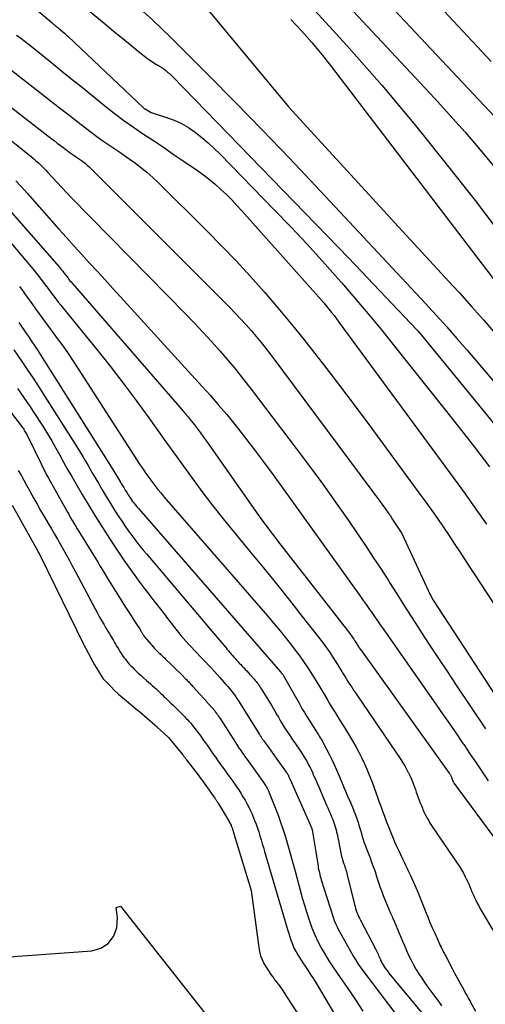
# Model space of a CAD drawing. Units: inches. Extents: x 2612402 to 2615135, y 1507318 to 1510006.
# Drawn here: x 2614710 to 2614757, y 1508875 to 1508975 of the extents above; entities that cross this region are included whole.
import ezdxf

# ---------------------------------------------------------------- set-up
doc = ezdxf.new("R2010")
doc.units = ezdxf.units.IN
doc.header["$MEASUREMENT"] = 0
doc.layers.add('Tile_2643_34_SE_contour_2ft', color=143, linetype='Continuous')

msp = doc.modelspace()

# ---------------------------------------------------------------- linework, layer by layer
at = {"layer": 'Tile_2643_34_SE_contour_2ft'}
for points in [[(2614732.965, 1508996.471, 7678), (2614757.231, 1508970.469, 7678)], [(2614729.52, 1508994.79, 7680), (2614760.172, 1508962.149, 7680)], [(2614730.234, 1508989.588, 7682), (2614751.504, 1508966.771, 7682), (2614753.062, 1508965.065, 7682), (2614754.596, 1508963.338, 7682), (2614756.094, 1508961.579, 7682), (2614757.568, 1508959.799, 7682)], [(2614709.265, 1508986.568, 7690), (2614709.962, 1508985.998, 7690), (2614710.621, 1508985.454, 7690), (2614711.278, 1508984.905, 7690), (2614711.93, 1508984.352, 7690), (2614712.579, 1508983.795, 7690), (2614721.155, 1508976.375, 7690), (2614722.114, 1508975.527, 7690), (2614723.06, 1508974.666, 7690), (2614723.988, 1508973.785, 7690), (2614724.904, 1508972.89, 7690), (2614728.634, 1508969.165, 7690), (2614731.391, 1508966.383, 7690), (2614734.128, 1508963.583, 7690), (2614736.837, 1508960.754, 7690), (2614739.526, 1508957.907, 7690), (2614750.6, 1508946.061, 7690), (2614751.668, 1508944.902, 7690), (2614752.724, 1508943.732, 7690), (2614753.763, 1508942.547, 7690), (2614754.791, 1508941.351, 7690), (2614762.344, 1508932.427, 7690), (2614763.969, 1508930.453, 7690)], [(2614707.591, 1508978.926, 7694), (2614712.933, 1508974.364, 7694), (2614713.01, 1508974.299, 7694), (2614713.088, 1508974.236, 7694), (2614713.166, 1508974.174, 7694), (2614713.246, 1508974.113, 7694), (2614713.325, 1508974.052, 7694), (2614713.404, 1508973.99, 7694), (2614713.482, 1508973.927, 7694), (2614713.56, 1508973.864, 7694), (2614713.793, 1508973.67, 7694), (2614713.985, 1508973.508, 7694), (2614714.175, 1508973.343, 7694), (2614714.362, 1508973.174, 7694), (2614714.547, 1508973.003, 7694), (2614722.137, 1508965.819, 7694), (2614722.178, 1508965.783, 7694), (2614722.22, 1508965.748, 7694), (2614722.264, 1508965.717, 7694), (2614722.31, 1508965.687, 7694), (2614722.91, 1508965.32, 7694), (2614724.48, 1508964.83, 7694), (2614725.245, 1508964.546, 7694), (2614725.984, 1508964.212, 7694), (2614726.684, 1508963.802, 7694), (2614727.358, 1508963.342, 7694), (2614727.38, 1508963.325, 7694), (2614728.033, 1508962.804, 7694), (2614728.67, 1508962.265, 7694), (2614729.282, 1508961.699, 7694), (2614729.878, 1508961.114, 7694), (2614735.373, 1508955.481, 7694), (2614737.002, 1508953.784, 7694), (2614738.612, 1508952.071, 7694), (2614740.195, 1508950.332, 7694), (2614741.759, 1508948.577, 7694), (2614742.12, 1508948.165, 7694), (2614743.478, 1508946.593, 7694), (2614744.822, 1508945.008, 7694), (2614746.143, 1508943.405, 7694), (2614747.448, 1508941.789, 7694), (2614752.453, 1508935.503, 7694), (2614754, 1508933.544, 7694), (2614755.536, 1508931.576, 7694), (2614757.055, 1508929.595, 7694)], [(2614712.486, 1508979.084, 7692), (2614718.376, 1508974.173, 7692), (2614719.13, 1508973.549, 7692), (2614719.886, 1508972.927, 7692), (2614720.646, 1508972.311, 7692), (2614721.408, 1508971.698, 7692), (2614722.463, 1508970.854, 7692), (2614722.704, 1508970.671, 7692), (2614722.951, 1508970.496, 7692), (2614723.206, 1508970.334, 7692), (2614723.466, 1508970.18, 7692), (2614723.558, 1508970.129, 7692), (2614723.774, 1508970.002, 7692), (2614723.985, 1508969.868, 7692), (2614724.189, 1508969.725, 7692), (2614724.389, 1508969.575, 7692), (2614724.583, 1508969.417, 7692), (2614724.772, 1508969.254, 7692), (2614724.954, 1508969.083, 7692), (2614725.131, 1508968.907, 7692), (2614742.85, 1508950.63, 7692), (2614749.719, 1508943.412, 7692), (2614749.8, 1508943.326, 7692), (2614749.878, 1508943.239, 7692), (2614749.955, 1508943.15, 7692), (2614750.031, 1508943.06, 7692), (2614769.754, 1508918.968, 7692)], [(2614728.543, 1508975.823, 7688), (2614736.81, 1508965.86, 7688), (2614747.095, 1508954.644, 7688), (2614748.659, 1508952.94, 7688), (2614750.224, 1508951.236, 7688), (2614751.79, 1508949.534, 7688), (2614753.357, 1508947.832, 7688), (2614754.008, 1508947.127, 7688), (2614755.239, 1508945.769, 7688), (2614756.457, 1508944.399, 7688), (2614757.654, 1508943.01, 7688)], [(2614739.073, 1508976.019, 7684), (2614742.661, 1508972.087, 7684), (2614746.178, 1508968.094, 7684), (2614749.586, 1508964.009, 7684), (2614752.922, 1508959.861, 7684), (2614755.599, 1508956.441, 7684), (2614757.601, 1508953.841, 7684)], [(2614737.001, 1508974.712, 7686), (2614738.075, 1508973.561, 7686), (2614739.121, 1508972.386, 7686), (2614740.125, 1508971.176, 7686), (2614741.102, 1508969.942, 7686), (2614757.716, 1508948.176, 7686)], [(2614709.339, 1508973.149, 7696), (2614709.78, 1508972.819, 7696), (2614710.215, 1508972.483, 7696), (2614710.646, 1508972.142, 7696), (2614711.86, 1508971.169, 7696), (2614712.895, 1508970.337, 7696), (2614713.93, 1508969.505, 7696), (2614714.964, 1508968.672, 7696), (2614715.997, 1508967.839, 7696), (2614718.259, 1508966.012, 7696), (2614719.208, 1508965.267, 7696), (2614720.171, 1508964.541, 7696), (2614721.154, 1508963.842, 7696), (2614722.151, 1508963.161, 7696), (2614723.156, 1508962.492, 7696), (2614724.158, 1508961.82, 7696), (2614725.158, 1508961.144, 7696), (2614726.157, 1508960.464, 7696), (2614727.595, 1508959.48, 7696), (2614728.213, 1508959.036, 7696), (2614728.815, 1508958.574, 7696), (2614729.396, 1508958.085, 7696), (2614729.962, 1508957.577, 7696), (2614730.51, 1508957.049, 7696), (2614731.048, 1508956.511, 7696), (2614731.572, 1508955.959, 7696), (2614732.085, 1508955.398, 7696), (2614739.795, 1508946.74, 7696), (2614740.066, 1508946.431, 7696), (2614740.335, 1508946.119, 7696), (2614740.599, 1508945.804, 7696), (2614740.86, 1508945.486, 7696), (2614741.116, 1508945.165, 7696), (2614741.37, 1508944.841, 7696), (2614741.619, 1508944.513, 7696), (2614741.865, 1508944.184, 7696), (2614753.486, 1508928.362, 7696), (2614754.585, 1508926.847, 7696), (2614755.673, 1508925.325, 7696), (2614756.743, 1508923.79, 7696)], [(2614707.807, 1508970.393, 7698), (2614711.808, 1508967.283, 7698), (2614712.749, 1508966.551, 7698), (2614713.69, 1508965.818, 7698), (2614714.629, 1508965.083, 7698), (2614715.568, 1508964.348, 7698), (2614716.297, 1508963.776, 7698), (2614716.876, 1508963.333, 7698), (2614717.461, 1508962.9, 7698), (2614718.057, 1508962.481, 7698), (2614718.66, 1508962.071, 7698), (2614719.265, 1508961.665, 7698), (2614719.867, 1508961.254, 7698), (2614720.464, 1508960.835, 7698), (2614721.057, 1508960.412, 7698), (2614721.2, 1508960.308, 7698), (2614721.85, 1508959.815, 7698), (2614722.484, 1508959.302, 7698), (2614723.094, 1508958.76, 7698), (2614723.687, 1508958.199, 7698), (2614728.55, 1508953.382, 7698), (2614730.031, 1508951.883, 7698), (2614731.489, 1508950.363, 7698), (2614732.914, 1508948.812, 7698), (2614734.317, 1508947.24, 7698), (2614735.689, 1508945.64, 7698), (2614737.041, 1508944.025, 7698), (2614738.364, 1508942.385, 7698), (2614739.668, 1508940.73, 7698), (2614740.312, 1508939.897, 7698), (2614741.914, 1508937.806, 7698), (2614743.505, 1508935.708, 7698), (2614745.079, 1508933.596, 7698), (2614746.642, 1508931.476, 7698), (2614750.037, 1508926.832, 7698), (2614750.629, 1508926.015, 7698), (2614751.215, 1508925.194, 7698), (2614751.793, 1508924.368, 7698), (2614752.366, 1508923.538, 7698), (2614752.933, 1508922.703, 7698), (2614753.496, 1508921.867, 7698), (2614754.054, 1508921.026, 7698), (2614754.608, 1508920.184, 7698), (2614762.12, 1508908.69, 7698)], [(2614703.7, 1508969.817, 7700), (2614712.815, 1508962.75, 7700), (2614713.138, 1508962.501, 7700), (2614713.46, 1508962.252, 7700), (2614713.783, 1508962.004, 7700), (2614714.107, 1508961.755, 7700), (2614714.356, 1508961.565, 7700), (2614714.556, 1508961.415, 7700), (2614714.76, 1508961.267, 7700), (2614714.965, 1508961.123, 7700), (2614715.173, 1508960.983, 7700), (2614715.382, 1508960.842, 7700), (2614715.588, 1508960.7, 7700), (2614715.793, 1508960.554, 7700), (2614715.996, 1508960.407, 7700), (2614716.038, 1508960.376, 7700), (2614716.257, 1508960.207, 7700), (2614716.47, 1508960.031, 7700), (2614716.675, 1508959.847, 7700), (2614716.875, 1508959.655, 7700), (2614730.889, 1508945.629, 7700), (2614731.438, 1508945.067, 7700), (2614731.978, 1508944.498, 7700), (2614732.505, 1508943.916, 7700), (2614733.023, 1508943.327, 7700), (2614733.529, 1508942.726, 7700), (2614734.026, 1508942.119, 7700), (2614734.51, 1508941.502, 7700), (2614734.986, 1508940.877, 7700), (2614745.191, 1508927.194, 7700), (2614745.454, 1508926.84, 7700), (2614745.716, 1508926.486, 7700), (2614745.976, 1508926.131, 7700), (2614746.236, 1508925.775, 7700), (2614746.594, 1508925.281, 7700), (2614746.674, 1508925.172, 7700), (2614746.752, 1508925.061, 7700), (2614746.83, 1508924.95, 7700), (2614746.907, 1508924.838, 7700), (2614746.984, 1508924.726, 7700), (2614747.06, 1508924.614, 7700), (2614747.135, 1508924.5, 7700), (2614747.21, 1508924.387, 7700), (2614748.22, 1508922.85, 7700), (2614750.893, 1508917.057, 7700), (2614750.965, 1508916.904, 7700), (2614751.039, 1508916.751, 7700), (2614751.115, 1508916.6, 7700), (2614751.193, 1508916.45, 7700), (2614751.35, 1508916.15, 7700), (2614759.705, 1508903.367, 7700)], [(2614702.1, 1508967.843, 7702), (2614710.533, 1508961.124, 7702), (2614710.793, 1508960.912, 7702), (2614711.05, 1508960.694, 7702), (2614711.3, 1508960.471, 7702), (2614711.547, 1508960.243, 7702), (2614711.789, 1508960.01, 7702), (2614712.028, 1508959.773, 7702), (2614712.261, 1508959.532, 7702), (2614712.491, 1508959.287, 7702), (2614712.969, 1508958.768, 7702), (2614713.438, 1508958.263, 7702), (2614713.91, 1508957.761, 7702), (2614714.387, 1508957.264, 7702), (2614714.867, 1508956.77, 7702), (2614726.414, 1508944.981, 7702), (2614727.286, 1508944.077, 7702), (2614728.149, 1508943.164, 7702), (2614728.996, 1508942.237, 7702), (2614729.835, 1508941.302, 7702), (2614730.655, 1508940.351, 7702), (2614731.461, 1508939.389, 7702), (2614732.246, 1508938.409, 7702), (2614733.017, 1508937.418, 7702), (2614737.557, 1508931.445, 7702), (2614738.902, 1508929.649, 7702), (2614740.228, 1508927.84, 7702), (2614741.528, 1508926.011, 7702), (2614742.81, 1508924.17, 7702), (2614743.724, 1508922.837, 7702), (2614744.529, 1508921.648, 7702), (2614745.324, 1508920.453, 7702), (2614746.106, 1508919.249, 7702), (2614746.878, 1508918.039, 7702), (2614746.965, 1508917.901, 7702), (2614747.689, 1508916.757, 7702), (2614748.416, 1508915.615, 7702), (2614749.149, 1508914.475, 7702), (2614749.885, 1508913.339, 7702), (2614750.157, 1508912.92, 7702), (2614751.034, 1508911.577, 7702), (2614751.915, 1508910.237, 7702), (2614752.8, 1508908.899, 7702), (2614753.69, 1508907.565, 7702), (2614756.648, 1508903.143, 7702)], [(2614709.276, 1508958.443, 7704), (2614709.846, 1508957.825, 7704), (2614710.409, 1508957.201, 7704), (2614713.624, 1508953.569, 7704), (2614714.392, 1508952.706, 7704), (2614715.163, 1508951.847, 7704), (2614715.939, 1508950.992, 7704), (2614716.718, 1508950.14, 7704), (2614717.499, 1508949.289, 7704), (2614718.28, 1508948.438, 7704), (2614719.059, 1508947.586, 7704), (2614719.838, 1508946.734, 7704), (2614728.047, 1508937.731, 7704), (2614728.896, 1508936.782, 7704), (2614729.732, 1508935.823, 7704), (2614730.549, 1508934.848, 7704), (2614731.354, 1508933.863, 7704), (2614731.628, 1508933.52, 7704), (2614732.551, 1508932.348, 7704), (2614733.462, 1508931.166, 7704), (2614734.354, 1508929.97, 7704), (2614735.233, 1508928.764, 7704), (2614744.023, 1508916.509, 7704), (2614744.313, 1508916.103, 7704), (2614744.601, 1508915.697, 7704), (2614744.888, 1508915.289, 7704), (2614745.175, 1508914.88, 7704), (2614745.46, 1508914.471, 7704), (2614745.745, 1508914.062, 7704), (2614746.031, 1508913.653, 7704), (2614746.316, 1508913.244, 7704), (2614751.696, 1508905.541, 7704), (2614752.367, 1508904.578, 7704), (2614753.036, 1508903.613, 7704), (2614753.703, 1508902.647, 7704), (2614754.369, 1508901.679, 7704), (2614754.452, 1508901.557, 7704), (2614755.071, 1508900.648, 7704), (2614755.687, 1508899.735, 7704), (2614756.295, 1508898.818, 7704), (2614756.9, 1508897.898, 7704)], [(2614707.923, 1508956.29, 7706), (2614713.645, 1508949.748, 7706), (2614713.766, 1508949.607, 7706), (2614713.886, 1508949.464, 7706), (2614714.002, 1508949.318, 7706), (2614714.116, 1508949.171, 7706), (2614714.145, 1508949.133, 7706), (2614714.243, 1508949.004, 7706), (2614714.342, 1508948.875, 7706), (2614714.44, 1508948.745, 7706), (2614714.538, 1508948.616, 7706), (2614714.638, 1508948.487, 7706), (2614714.739, 1508948.36, 7706), (2614714.843, 1508948.235, 7706), (2614714.948, 1508948.111, 7706), (2614725.982, 1508935.393, 7706), (2614726.314, 1508935.005, 7706), (2614726.641, 1508934.613, 7706), (2614726.963, 1508934.217, 7706), (2614727.281, 1508933.817, 7706), (2614727.593, 1508933.412, 7706), (2614727.901, 1508933.005, 7706), (2614728.202, 1508932.592, 7706), (2614728.499, 1508932.177, 7706), (2614733.718, 1508924.752, 7706), (2614733.955, 1508924.418, 7706), (2614734.194, 1508924.087, 7706), (2614734.437, 1508923.758, 7706), (2614734.682, 1508923.43, 7706), (2614734.929, 1508923.105, 7706), (2614735.177, 1508922.78, 7706), (2614735.426, 1508922.456, 7706), (2614735.677, 1508922.133, 7706), (2614742.947, 1508912.778, 7706), (2614743.033, 1508912.665, 7706), (2614743.117, 1508912.551, 7706), (2614743.199, 1508912.435, 7706), (2614743.28, 1508912.318, 7706), (2614743.292, 1508912.3, 7706), (2614743.364, 1508912.19, 7706), (2614743.435, 1508912.08, 7706), (2614743.504, 1508911.969, 7706), (2614743.571, 1508911.857, 7706), (2614743.597, 1508911.814, 7706), (2614743.652, 1508911.723, 7706), (2614743.707, 1508911.633, 7706), (2614743.764, 1508911.544, 7706), (2614743.822, 1508911.455, 7706), (2614743.882, 1508911.368, 7706), (2614743.942, 1508911.28, 7706), (2614744.003, 1508911.194, 7706), (2614744.064, 1508911.107, 7706), (2614752.983, 1508898.692, 7706), (2614753.018, 1508898.641, 7706), (2614753.052, 1508898.589, 7706), (2614753.084, 1508898.536, 7706), (2614753.115, 1508898.483, 7706), (2614753.146, 1508898.423, 7706), (2614753.171, 1508898.373, 7706), (2614753.192, 1508898.321, 7706), (2614753.212, 1508898.269, 7706), (2614753.233, 1508898.206, 7706), (2614753.241, 1508898.185, 7706), (2614753.249, 1508898.163, 7706), (2614753.257, 1508898.141, 7706), (2614753.264, 1508898.119, 7706), (2614753.296, 1508898.033, 7706), (2614753.304, 1508898.011, 7706), (2614753.313, 1508897.99, 7706), (2614753.321, 1508897.968, 7706), (2614753.33, 1508897.947, 7706), (2614753.37, 1508897.848, 7706), (2614753.378, 1508897.831, 7706), (2614753.386, 1508897.813, 7706), (2614753.395, 1508897.796, 7706), (2614753.405, 1508897.78, 7706), (2614753.445, 1508897.713, 7706), (2614753.455, 1508897.697, 7706), (2614753.465, 1508897.68, 7706), (2614753.476, 1508897.664, 7706), (2614753.487, 1508897.649, 7706), (2614757.95, 1508891.6, 7706)], [(2614708.25, 1508952.833, 7708), (2614710.977, 1508949.576, 7708), (2614711.261, 1508949.232, 7708), (2614711.54, 1508948.884, 7708), (2614711.813, 1508948.532, 7708), (2614712.082, 1508948.176, 7708), (2614712.146, 1508948.09, 7708), (2614712.38, 1508947.776, 7708), (2614712.615, 1508947.461, 7708), (2614712.849, 1508947.146, 7708), (2614713.084, 1508946.832, 7708), (2614713.322, 1508946.52, 7708), (2614713.561, 1508946.209, 7708), (2614713.804, 1508945.901, 7708), (2614714.05, 1508945.595, 7708), (2614717.442, 1508941.422, 7708), (2614718.792, 1508939.729, 7708), (2614720.118, 1508938.018, 7708), (2614721.411, 1508936.282, 7708), (2614722.682, 1508934.529, 7708), (2614723.261, 1508933.715, 7708), (2614724.228, 1508932.358, 7708), (2614725.199, 1508931.004, 7708), (2614726.176, 1508929.654, 7708), (2614727.155, 1508928.306, 7708), (2614728.15, 1508926.97, 7708), (2614729.159, 1508925.646, 7708), (2614730.193, 1508924.34, 7708), (2614731.242, 1508923.046, 7708), (2614732.926, 1508921.005, 7708), (2614734.249, 1508919.389, 7708), (2614735.562, 1508917.765, 7708), (2614736.863, 1508916.131, 7708), (2614738.154, 1508914.49, 7708), (2614740.16, 1508911.917, 7708), (2614740.437, 1508911.553, 7708), (2614740.707, 1508911.185, 7708), (2614740.968, 1508910.81, 7708), (2614741.222, 1508910.43, 7708), (2614741.261, 1508910.369, 7708), (2614741.489, 1508910.015, 7708), (2614741.714, 1508909.659, 7708), (2614741.934, 1508909.3, 7708), (2614742.152, 1508908.939, 7708), (2614742.229, 1508908.809, 7708), (2614742.408, 1508908.513, 7708), (2614742.589, 1508908.219, 7708), (2614742.773, 1508907.927, 7708), (2614742.96, 1508907.637, 7708), (2614743.15, 1508907.348, 7708), (2614743.341, 1508907.06, 7708), (2614743.533, 1508906.773, 7708), (2614743.726, 1508906.486, 7708), (2614748.092, 1508900.05, 7708), (2614748.298, 1508899.734, 7708), (2614748.494, 1508899.414, 7708), (2614748.679, 1508899.087, 7708), (2614748.855, 1508898.755, 7708), (2614748.878, 1508898.71, 7708), (2614749.03, 1508898.393, 7708), (2614749.174, 1508898.074, 7708), (2614749.306, 1508897.749, 7708), (2614749.43, 1508897.421, 7708), (2614749.471, 1508897.305, 7708), (2614749.568, 1508897.032, 7708), (2614749.666, 1508896.759, 7708), (2614749.764, 1508896.487, 7708), (2614749.863, 1508896.214, 7708), (2614749.965, 1508895.943, 7708), (2614750.068, 1508895.672, 7708), (2614750.175, 1508895.403, 7708), (2614750.284, 1508895.135, 7708), (2614750.332, 1508895.018, 7708), (2614750.43, 1508894.794, 7708), (2614750.533, 1508894.573, 7708), (2614750.644, 1508894.355, 7708), (2614750.761, 1508894.14, 7708), (2614750.884, 1508893.929, 7708), (2614751.01, 1508893.72, 7708), (2614751.142, 1508893.513, 7708), (2614751.277, 1508893.309, 7708), (2614753.791, 1508889.595, 7708), (2614754.008, 1508889.262, 7708), (2614754.217, 1508888.925, 7708), (2614754.414, 1508888.58, 7708), (2614754.602, 1508888.231, 7708), (2614754.703, 1508888.037, 7708), (2614754.831, 1508887.779, 7708), (2614754.953, 1508887.519, 7708), (2614755.067, 1508887.255, 7708), (2614755.174, 1508886.989, 7708), (2614755.279, 1508886.721, 7708), (2614755.39, 1508886.456, 7708), (2614755.508, 1508886.194, 7708), (2614755.63, 1508885.933, 7708), (2614755.664, 1508885.864, 7708), (2614755.81, 1508885.572, 7708), (2614755.961, 1508885.283, 7708), (2614756.118, 1508884.998, 7708), (2614756.281, 1508884.715, 7708), (2614757.593, 1508882.498, 7708)], [(2614709.654, 1508947.777, 7710), (2614710.048, 1508947.228, 7710), (2614710.161, 1508947.068, 7710), (2614710.524, 1508946.557, 7710), (2614710.888, 1508946.048, 7710), (2614711.254, 1508945.539, 7710), (2614711.62, 1508945.031, 7710), (2614711.989, 1508944.525, 7710), (2614712.359, 1508944.019, 7710), (2614712.73, 1508943.515, 7710), (2614713.102, 1508943.011, 7710), (2614713.46, 1508942.529, 7710), (2614714.005, 1508941.779, 7710), (2614714.539, 1508941.023, 7710), (2614715.059, 1508940.256, 7710), (2614715.568, 1508939.482, 7710), (2614721.827, 1508929.763, 7710), (2614722.106, 1508929.341, 7710), (2614722.389, 1508928.923, 7710), (2614722.682, 1508928.51, 7710), (2614722.98, 1508928.101, 7710), (2614723.286, 1508927.699, 7710), (2614723.599, 1508927.302, 7710), (2614723.921, 1508926.912, 7710), (2614724.248, 1508926.527, 7710), (2614734.665, 1508914.554, 7710), (2614735.311, 1508913.796, 7710), (2614735.947, 1508913.029, 7710), (2614736.567, 1508912.249, 7710), (2614737.176, 1508911.46, 7710), (2614737.448, 1508911.101, 7710), (2614737.905, 1508910.479, 7710), (2614738.35, 1508909.85, 7710), (2614738.778, 1508909.208, 7710), (2614739.193, 1508908.559, 7710), (2614739.255, 1508908.458, 7710), (2614739.629, 1508907.851, 7710), (2614740, 1508907.243, 7710), (2614740.367, 1508906.634, 7710), (2614740.733, 1508906.022, 7710), (2614740.854, 1508905.817, 7710), (2614741.159, 1508905.308, 7710), (2614741.467, 1508904.801, 7710), (2614741.78, 1508904.297, 7710), (2614742.095, 1508903.795, 7710), (2614742.409, 1508903.292, 7710), (2614742.719, 1508902.786, 7710), (2614743.022, 1508902.277, 7710), (2614743.32, 1508901.764, 7710), (2614743.552, 1508901.36, 7710), (2614743.868, 1508900.784, 7710), (2614744.169, 1508900.201, 7710), (2614744.447, 1508899.607, 7710), (2614744.71, 1508899.005, 7710), (2614744.74, 1508898.933, 7710), (2614744.972, 1508898.36, 7710), (2614745.199, 1508897.785, 7710), (2614745.416, 1508897.206, 7710), (2614745.627, 1508896.624, 7710), (2614745.722, 1508896.358, 7710), (2614745.901, 1508895.856, 7710), (2614746.08, 1508895.353, 7710), (2614746.261, 1508894.851, 7710), (2614746.443, 1508894.35, 7710), (2614746.628, 1508893.85, 7710), (2614746.818, 1508893.352, 7710), (2614747.016, 1508892.856, 7710), (2614747.217, 1508892.363, 7710), (2614747.292, 1508892.184, 7710), (2614747.476, 1508891.753, 7710), (2614747.664, 1508891.324, 7710), (2614747.86, 1508890.897, 7710), (2614748.059, 1508890.473, 7710), (2614748.26, 1508890.055, 7710), (2614748.363, 1508889.842, 7710), (2614748.467, 1508889.628, 7710), (2614748.571, 1508889.416, 7710), (2614748.676, 1508889.203, 7710), (2614748.78, 1508888.99, 7710), (2614748.882, 1508888.776, 7710), (2614748.981, 1508888.561, 7710), (2614749.078, 1508888.344, 7710), (2614749.742, 1508886.83, 7710), (2614749.954, 1508886.336, 7710), (2614750.161, 1508885.84, 7710), (2614750.361, 1508885.341, 7710), (2614750.555, 1508884.84, 7710), (2614750.597, 1508884.729, 7710), (2614750.814, 1508884.173, 7710), (2614751.039, 1508883.619, 7710), (2614751.274, 1508883.071, 7710), (2614751.517, 1508882.526, 7710), (2614752.004, 1508881.46, 7710), (2614752.082, 1508881.292, 7710), (2614752.162, 1508881.126, 7710), (2614752.243, 1508880.961, 7710), (2614752.327, 1508880.797, 7710), (2614752.412, 1508880.633, 7710), (2614752.497, 1508880.469, 7710), (2614752.582, 1508880.306, 7710), (2614752.668, 1508880.142, 7710), (2614753.282, 1508878.968, 7710), (2614753.528, 1508878.504, 7710), (2614753.776, 1508878.041, 7710), (2614754.027, 1508877.58, 7710), (2614754.28, 1508877.12, 7710), (2614754.673, 1508876.414, 7710), (2614754.732, 1508876.308, 7710), (2614754.791, 1508876.203, 7710), (2614754.85, 1508876.097, 7710), (2614754.909, 1508875.991, 7710), (2614754.968, 1508875.886, 7710), (2614755.028, 1508875.78, 7710), (2614755.087, 1508875.675, 7710), (2614755.146, 1508875.569, 7710), (2614755.64, 1508874.687, 7710)], [(2614709.566, 1508944.155, 7712), (2614710.361, 1508942.995, 7712), (2614710.541, 1508942.732, 7712), (2614710.72, 1508942.468, 7712), (2614710.898, 1508942.204, 7712), (2614711.076, 1508941.939, 7712), (2614711.252, 1508941.674, 7712), (2614711.427, 1508941.407, 7712), (2614711.6, 1508941.139, 7712), (2614711.771, 1508940.871, 7712), (2614719.073, 1508929.306, 7712), (2614719.175, 1508929.143, 7712), (2614719.276, 1508928.978, 7712), (2614719.376, 1508928.813, 7712), (2614719.475, 1508928.646, 7712), (2614719.573, 1508928.48, 7712), (2614719.67, 1508928.313, 7712), (2614719.768, 1508928.146, 7712), (2614719.866, 1508927.979, 7712), (2614720.002, 1508927.747, 7712), (2614720.152, 1508927.494, 7712), (2614720.305, 1508927.242, 7712), (2614720.462, 1508926.993, 7712), (2614720.621, 1508926.745, 7712), (2614720.741, 1508926.563, 7712), (2614720.844, 1508926.408, 7712), (2614720.949, 1508926.255, 7712), (2614721.057, 1508926.104, 7712), (2614721.168, 1508925.955, 7712), (2614721.282, 1508925.808, 7712), (2614721.397, 1508925.662, 7712), (2614721.516, 1508925.519, 7712), (2614721.637, 1508925.378, 7712), (2614735.974, 1508908.888, 7712), (2614736.02, 1508908.831, 7712), (2614736.049, 1508908.796, 7712), (2614736.095, 1508908.752, 7712), (2614736.124, 1508908.717, 7712), (2614736.171, 1508908.666, 7712), (2614736.192, 1508908.638, 7712), (2614736.242, 1508908.552, 7712), (2614737.839, 1508905.731, 7712), (2614738.018, 1508905.419, 7712), (2614738.2, 1508905.109, 7712), (2614738.385, 1508904.802, 7712), (2614738.573, 1508904.496, 7712), (2614739.5, 1508903.011, 7712), (2614739.594, 1508902.86, 7712), (2614739.69, 1508902.708, 7712), (2614739.786, 1508902.558, 7712), (2614739.882, 1508902.408, 7712), (2614739.977, 1508902.257, 7712), (2614740.07, 1508902.104, 7712), (2614740.159, 1508901.949, 7712), (2614740.245, 1508901.793, 7712), (2614740.622, 1508901.096, 7712), (2614740.887, 1508900.587, 7712), (2614741.142, 1508900.073, 7712), (2614741.381, 1508899.552, 7712), (2614741.611, 1508899.025, 7712), (2614741.841, 1508898.474, 7712), (2614741.977, 1508898.15, 7712), (2614742.113, 1508897.825, 7712), (2614742.25, 1508897.5, 7712), (2614742.388, 1508897.176, 7712), (2614742.526, 1508896.852, 7712), (2614742.664, 1508896.528, 7712), (2614742.804, 1508896.204, 7712), (2614742.945, 1508895.882, 7712), (2614743.217, 1508895.257, 7712), (2614743.376, 1508894.877, 7712), (2614743.526, 1508894.493, 7712), (2614743.663, 1508894.105, 7712), (2614743.792, 1508893.713, 7712), (2614743.842, 1508893.555, 7712), (2614743.939, 1508893.24, 7712), (2614744.034, 1508892.925, 7712), (2614744.127, 1508892.609, 7712), (2614744.219, 1508892.292, 7712), (2614744.314, 1508891.977, 7712), (2614744.415, 1508891.664, 7712), (2614744.525, 1508891.355, 7712), (2614744.641, 1508891.047, 7712), (2614744.73, 1508890.822, 7712), (2614744.864, 1508890.478, 7712), (2614744.997, 1508890.135, 7712), (2614745.128, 1508889.79, 7712), (2614745.257, 1508889.445, 7712), (2614745.382, 1508889.098, 7712), (2614745.504, 1508888.75, 7712), (2614745.62, 1508888.4, 7712), (2614745.732, 1508888.049, 7712), (2614745.764, 1508887.944, 7712), (2614745.895, 1508887.54, 7712), (2614746.031, 1508887.14, 7712), (2614746.177, 1508886.742, 7712), (2614746.33, 1508886.347, 7712), (2614746.561, 1508885.77, 7712), (2614746.727, 1508885.362, 7712), (2614746.896, 1508884.955, 7712), (2614747.071, 1508884.551, 7712), (2614747.248, 1508884.148, 7712), (2614747.257, 1508884.129, 7712), (2614747.431, 1508883.735, 7712), (2614747.602, 1508883.34, 7712), (2614747.768, 1508882.943, 7712), (2614747.932, 1508882.545, 7712), (2614748.095, 1508882.147, 7712), (2614748.26, 1508881.749, 7712), (2614748.428, 1508881.352, 7712), (2614748.598, 1508880.957, 7712), (2614748.666, 1508880.8, 7712), (2614748.879, 1508880.33, 7712), (2614749.104, 1508879.867, 7712), (2614749.345, 1508879.412, 7712), (2614749.599, 1508878.962, 7712), (2614749.629, 1508878.911, 7712), (2614749.913, 1508878.445, 7712), (2614750.207, 1508877.986, 7712), (2614750.515, 1508877.536, 7712), (2614750.832, 1508877.092, 7712), (2614751.533, 1508876.146, 7712), (2614751.763, 1508875.832, 7712), (2614751.992, 1508875.517, 7712), (2614752.218, 1508875.201, 7712)], [(2614709.061, 1508941.376, 7714), (2614709.806, 1508940.31, 7714), (2614710.423, 1508939.415, 7714), (2614711.031, 1508938.514, 7714), (2614711.627, 1508937.605, 7714), (2614712.214, 1508936.69, 7714), (2614715.498, 1508931.492, 7714), (2614715.772, 1508931.053, 7714), (2614716.041, 1508930.612, 7714), (2614716.305, 1508930.166, 7714), (2614716.565, 1508929.718, 7714), (2614716.822, 1508929.27, 7714), (2614717.081, 1508928.821, 7714), (2614717.341, 1508928.374, 7714), (2614717.602, 1508927.927, 7714), (2614717.985, 1508927.276, 7714), (2614718.397, 1508926.587, 7714), (2614718.815, 1508925.901, 7714), (2614719.242, 1508925.222, 7714), (2614719.676, 1508924.547, 7714), (2614719.997, 1508924.055, 7714), (2614720.279, 1508923.631, 7714), (2614720.567, 1508923.211, 7714), (2614720.864, 1508922.797, 7714), (2614721.166, 1508922.387, 7714), (2614721.475, 1508921.982, 7714), (2614721.79, 1508921.582, 7714), (2614722.111, 1508921.187, 7714), (2614722.438, 1508920.796, 7714), (2614729.62, 1508912.347, 7714), (2614729.828, 1508912.101, 7714), (2614730.034, 1508911.854, 7714), (2614730.239, 1508911.605, 7714), (2614730.442, 1508911.355, 7714), (2614730.59, 1508911.172, 7714), (2614730.719, 1508911.013, 7714), (2614730.849, 1508910.855, 7714), (2614730.981, 1508910.698, 7714), (2614731.113, 1508910.542, 7714), (2614731.248, 1508910.388, 7714), (2614731.385, 1508910.236, 7714), (2614731.524, 1508910.086, 7714), (2614731.665, 1508909.938, 7714), (2614731.814, 1508909.784, 7714), (2614731.966, 1508909.627, 7714), (2614732.116, 1508909.47, 7714), (2614732.266, 1508909.312, 7714), (2614732.416, 1508909.154, 7714), (2614732.565, 1508908.995, 7714), (2614732.712, 1508908.835, 7714), (2614732.858, 1508908.673, 7714), (2614733.002, 1508908.51, 7714), (2614733.31, 1508908.159, 7714), (2614733.41, 1508908.042, 7714), (2614733.51, 1508907.923, 7714), (2614733.606, 1508907.803, 7714), (2614733.7, 1508907.68, 7714), (2614733.792, 1508907.556, 7714), (2614733.881, 1508907.43, 7714), (2614733.966, 1508907.301, 7714), (2614734.048, 1508907.171, 7714), (2614734.54, 1508906.366, 7714), (2614734.812, 1508905.917, 7714), (2614735.082, 1508905.468, 7714), (2614735.349, 1508905.016, 7714), (2614735.614, 1508904.563, 7714), (2614735.756, 1508904.318, 7714), (2614735.951, 1508903.989, 7714), (2614736.148, 1508903.66, 7714), (2614736.35, 1508903.335, 7714), (2614736.554, 1508903.011, 7714), (2614736.762, 1508902.689, 7714), (2614736.973, 1508902.369, 7714), (2614737.186, 1508902.051, 7714), (2614737.402, 1508901.735, 7714), (2614737.976, 1508900.9, 7714), (2614738.154, 1508900.635, 7714), (2614738.326, 1508900.366, 7714), (2614738.492, 1508900.094, 7714), (2614738.653, 1508899.818, 7714), (2614738.805, 1508899.538, 7714), (2614738.952, 1508899.255, 7714), (2614739.09, 1508898.967, 7714), (2614739.221, 1508898.677, 7714), (2614739.242, 1508898.63, 7714), (2614739.38, 1508898.314, 7714), (2614739.517, 1508897.997, 7714), (2614739.655, 1508897.681, 7714), (2614739.792, 1508897.365, 7714), (2614740.615, 1508895.469, 7714), (2614740.734, 1508895.193, 7714), (2614740.854, 1508894.917, 7714), (2614740.972, 1508894.64, 7714), (2614741.091, 1508894.364, 7714), (2614741.152, 1508894.22, 7714), (2614741.236, 1508894.014, 7714), (2614741.315, 1508893.806, 7714), (2614741.386, 1508893.595, 7714), (2614741.453, 1508893.383, 7714), (2614741.513, 1508893.168, 7714), (2614741.57, 1508892.953, 7714), (2614741.621, 1508892.736, 7714), (2614741.669, 1508892.519, 7714), (2614742.091, 1508890.473, 7714), (2614742.132, 1508890.289, 7714), (2614742.178, 1508890.106, 7714), (2614742.231, 1508889.925, 7714), (2614742.287, 1508889.745, 7714), (2614742.302, 1508889.702, 7714), (2614742.355, 1508889.544, 7714), (2614742.408, 1508889.387, 7714), (2614742.461, 1508889.229, 7714), (2614742.514, 1508889.072, 7714), (2614742.565, 1508888.914, 7714), (2614742.614, 1508888.755, 7714), (2614742.658, 1508888.595, 7714), (2614742.699, 1508888.434, 7714), (2614743.431, 1508885.441, 7714), (2614743.485, 1508885.235, 7714), (2614743.544, 1508885.03, 7714), (2614743.611, 1508884.828, 7714), (2614743.683, 1508884.627, 7714), (2614743.762, 1508884.43, 7714), (2614743.846, 1508884.234, 7714), (2614743.936, 1508884.041, 7714), (2614744.031, 1508883.85, 7714), (2614745.55, 1508880.943, 7714), (2614745.617, 1508880.812, 7714), (2614745.682, 1508880.681, 7714), (2614745.745, 1508880.548, 7714), (2614745.806, 1508880.414, 7714), (2614745.866, 1508880.281, 7714), (2614745.926, 1508880.146, 7714), (2614745.985, 1508880.012, 7714), (2614746.043, 1508879.877, 7714), (2614746.07, 1508879.816, 7714), (2614746.145, 1508879.653, 7714), (2614746.226, 1508879.493, 7714), (2614746.315, 1508879.338, 7714), (2614746.41, 1508879.185, 7714), (2614746.432, 1508879.152, 7714), (2614746.544, 1508878.986, 7714), (2614746.659, 1508878.824, 7714), (2614746.78, 1508878.664, 7714), (2614746.905, 1508878.508, 7714), (2614751.013, 1508873.512, 7714)], [(2614704.791, 1508940.201, 7718), (2614709.854, 1508933.684, 7718), (2614709.929, 1508933.584, 7718), (2614710, 1508933.483, 7718), (2614710.068, 1508933.378, 7718), (2614710.133, 1508933.272, 7718), (2614710.195, 1508933.163, 7718), (2614710.256, 1508933.054, 7718), (2614710.313, 1508932.944, 7718), (2614710.37, 1508932.832, 7718), (2614711.818, 1508929.887, 7718), (2614712.001, 1508929.521, 7718), (2614712.189, 1508929.156, 7718), (2614712.382, 1508928.794, 7718), (2614712.578, 1508928.435, 7718), (2614714.483, 1508925.015, 7718), (2614714.642, 1508924.733, 7718), (2614714.803, 1508924.453, 7718), (2614714.968, 1508924.175, 7718), (2614715.136, 1508923.898, 7718), (2614715.305, 1508923.622, 7718), (2614715.474, 1508923.346, 7718), (2614715.643, 1508923.07, 7718), (2614715.812, 1508922.794, 7718), (2614717.173, 1508920.569, 7718), (2614717.503, 1508920.028, 7718), (2614717.832, 1508919.486, 7718), (2614718.159, 1508918.943, 7718), (2614718.486, 1508918.399, 7718), (2614718.813, 1508917.856, 7718), (2614719.144, 1508917.315, 7718), (2614719.48, 1508916.778, 7718), (2614719.82, 1508916.242, 7718), (2614720.345, 1508915.422, 7718), (2614720.602, 1508915.021, 7718), (2614720.861, 1508914.621, 7718), (2614721.119, 1508914.221, 7718), (2614721.379, 1508913.821, 7718), (2614721.808, 1508913.161, 7718), (2614721.853, 1508913.092, 7718), (2614721.897, 1508913.021, 7718), (2614721.94, 1508912.95, 7718), (2614721.982, 1508912.879, 7718), (2614722.024, 1508912.808, 7718), (2614722.067, 1508912.738, 7718), (2614722.112, 1508912.668, 7718), (2614722.158, 1508912.6, 7718), (2614722.196, 1508912.545, 7718), (2614722.263, 1508912.451, 7718), (2614722.332, 1508912.359, 7718), (2614722.404, 1508912.268, 7718), (2614722.478, 1508912.179, 7718), (2614723.144, 1508911.403, 7718), (2614723.231, 1508911.304, 7718), (2614723.319, 1508911.207, 7718), (2614723.409, 1508911.111, 7718), (2614723.501, 1508911.017, 7718), (2614723.594, 1508910.924, 7718), (2614723.689, 1508910.832, 7718), (2614723.784, 1508910.742, 7718), (2614723.881, 1508910.653, 7718), (2614723.918, 1508910.62, 7718), (2614724.033, 1508910.514, 7718), (2614724.148, 1508910.408, 7718), (2614724.262, 1508910.3, 7718), (2614724.375, 1508910.192, 7718), (2614724.924, 1508909.664, 7718), (2614725.206, 1508909.391, 7718), (2614725.487, 1508909.116, 7718), (2614725.766, 1508908.839, 7718), (2614726.043, 1508908.561, 7718), (2614726.421, 1508908.179, 7718), (2614726.509, 1508908.091, 7718), (2614726.596, 1508908.001, 7718), (2614726.682, 1508907.912, 7718), (2614726.769, 1508907.822, 7718), (2614726.854, 1508907.732, 7718), (2614726.939, 1508907.64, 7718), (2614727.024, 1508907.549, 7718), (2614727.108, 1508907.457, 7718), (2614728.244, 1508906.2, 7718), (2614728.306, 1508906.132, 7718), (2614728.368, 1508906.063, 7718), (2614728.43, 1508905.994, 7718), (2614728.492, 1508905.926, 7718), (2614728.553, 1508905.857, 7718), (2614728.615, 1508905.787, 7718), (2614728.676, 1508905.718, 7718), (2614728.737, 1508905.649, 7718), (2614729.135, 1508905.192, 7718), (2614729.235, 1508905.075, 7718), (2614729.333, 1508904.956, 7718), (2614729.427, 1508904.834, 7718), (2614729.52, 1508904.711, 7718), (2614729.61, 1508904.586, 7718), (2614729.698, 1508904.46, 7718), (2614729.784, 1508904.331, 7718), (2614729.868, 1508904.202, 7718), (2614731.419, 1508901.764, 7718), (2614731.522, 1508901.604, 7718), (2614731.627, 1508901.444, 7718), (2614731.733, 1508901.284, 7718), (2614731.84, 1508901.126, 7718), (2614731.852, 1508901.109, 7718), (2614731.955, 1508900.96, 7718), (2614732.059, 1508900.813, 7718), (2614732.164, 1508900.666, 7718), (2614732.27, 1508900.52, 7718), (2614732.377, 1508900.374, 7718), (2614732.483, 1508900.228, 7718), (2614732.589, 1508900.082, 7718), (2614732.694, 1508899.935, 7718), (2614734.195, 1508897.832, 7718), (2614734.292, 1508897.692, 7718), (2614734.386, 1508897.55, 7718), (2614734.477, 1508897.405, 7718), (2614734.565, 1508897.259, 7718), (2614734.647, 1508897.109, 7718), (2614734.724, 1508896.957, 7718), (2614734.794, 1508896.802, 7718), (2614734.86, 1508896.645, 7718), (2614735.717, 1508894.444, 7718), (2614735.975, 1508893.752, 7718), (2614736.219, 1508893.056, 7718), (2614736.444, 1508892.353, 7718), (2614736.655, 1508891.645, 7718), (2614736.853, 1508890.934, 7718), (2614737.051, 1508890.222, 7718), (2614737.244, 1508889.509, 7718), (2614737.436, 1508888.796, 7718), (2614737.95, 1508886.869, 7718), (2614738.161, 1508886.108, 7718), (2614738.381, 1508885.35, 7718), (2614738.614, 1508884.597, 7718), (2614738.858, 1508883.846, 7718), (2614738.884, 1508883.767, 7718), (2614739.14, 1508883.066, 7718), (2614739.422, 1508882.377, 7718), (2614739.741, 1508881.704, 7718), (2614740.086, 1508881.043, 7718), (2614740.46, 1508880.396, 7718), (2614740.848, 1508879.758, 7718), (2614741.255, 1508879.132, 7718), (2614741.676, 1508878.515, 7718), (2614742.228, 1508877.731, 7718), (2614742.924, 1508876.721, 7718), (2614743.607, 1508875.701, 7718), (2614744.267, 1508874.668, 7718)], [(2614709.454, 1508937.471, 7716), (2614710.063, 1508936.614, 7716), (2614710.659, 1508935.75, 7716), (2614711.238, 1508934.873, 7716), (2614711.805, 1508933.988, 7716), (2614712.05, 1508933.597, 7716), (2614712.478, 1508932.898, 7716), (2614712.898, 1508932.194, 7716), (2614713.306, 1508931.483, 7716), (2614713.704, 1508930.766, 7716), (2614714.1, 1508930.048, 7716), (2614714.501, 1508929.332, 7716), (2614714.908, 1508928.621, 7716), (2614715.32, 1508927.912, 7716), (2614715.971, 1508926.805, 7716), (2614716.643, 1508925.68, 7716), (2614717.325, 1508924.562, 7716), (2614718.023, 1508923.453, 7716), (2614718.732, 1508922.35, 7716), (2614719.229, 1508921.589, 7716), (2614719.701, 1508920.875, 7716), (2614720.181, 1508920.167, 7716), (2614720.671, 1508919.466, 7716), (2614721.168, 1508918.769, 7716), (2614721.196, 1508918.731, 7716), (2614721.688, 1508918.06, 7716), (2614722.185, 1508917.392, 7716), (2614722.689, 1508916.731, 7716), (2614723.199, 1508916.073, 7716), (2614723.492, 1508915.698, 7716), (2614723.858, 1508915.229, 7716), (2614724.222, 1508914.761, 7716), (2614724.585, 1508914.291, 7716), (2614724.947, 1508913.82, 7716), (2614725.183, 1508913.511, 7716), (2614725.428, 1508913.196, 7716), (2614725.678, 1508912.884, 7716), (2614725.932, 1508912.576, 7716), (2614726.19, 1508912.272, 7716), (2614726.453, 1508911.971, 7716), (2614726.72, 1508911.675, 7716), (2614726.992, 1508911.382, 7716), (2614727.267, 1508911.093, 7716), (2614727.551, 1508910.799, 7716), (2614727.845, 1508910.494, 7716), (2614728.138, 1508910.188, 7716), (2614728.43, 1508909.881, 7716), (2614728.722, 1508909.574, 7716), (2614729.011, 1508909.264, 7716), (2614729.298, 1508908.953, 7716), (2614729.581, 1508908.638, 7716), (2614729.862, 1508908.321, 7716), (2614730.461, 1508907.639, 7716), (2614730.656, 1508907.411, 7716), (2614730.848, 1508907.18, 7716), (2614731.034, 1508906.946, 7716), (2614731.218, 1508906.708, 7716), (2614731.395, 1508906.466, 7716), (2614731.568, 1508906.221, 7716), (2614731.734, 1508905.972, 7716), (2614731.897, 1508905.72, 7716), (2614733.853, 1508902.591, 7716), (2614733.893, 1508902.527, 7716), (2614733.933, 1508902.463, 7716), (2614733.972, 1508902.399, 7716), (2614734.01, 1508902.335, 7716), (2614734.031, 1508902.301, 7716), (2614734.06, 1508902.254, 7716), (2614734.089, 1508902.206, 7716), (2614734.118, 1508902.159, 7716), (2614734.148, 1508902.112, 7716), (2614734.178, 1508902.066, 7716), (2614734.209, 1508902.02, 7716), (2614734.241, 1508901.974, 7716), (2614734.273, 1508901.929, 7716), (2614736.551, 1508898.777, 7716), (2614736.59, 1508898.722, 7716), (2614736.627, 1508898.667, 7716), (2614736.662, 1508898.611, 7716), (2614736.697, 1508898.554, 7716), (2614736.73, 1508898.495, 7716), (2614736.761, 1508898.437, 7716), (2614736.79, 1508898.377, 7716), (2614736.819, 1508898.317, 7716), (2614736.853, 1508898.24, 7716), (2614736.883, 1508898.173, 7716), (2614736.912, 1508898.107, 7716), (2614736.942, 1508898.04, 7716), (2614739.017, 1508893.343, 7716), (2614739.027, 1508893.321, 7716), (2614739.036, 1508893.298, 7716), (2614739.046, 1508893.276, 7716), (2614739.055, 1508893.254, 7716), (2614739.097, 1508893.154, 7716), (2614739.104, 1508893.137, 7716), (2614739.11, 1508893.12, 7716), (2614739.115, 1508893.104, 7716), (2614739.121, 1508893.087, 7716), (2614739.14, 1508893.018, 7716), (2614739.145, 1508893.001, 7716), (2614739.149, 1508892.984, 7716), (2614739.153, 1508892.967, 7716), (2614739.156, 1508892.95, 7716), (2614739.52, 1508890.73, 7716), (2614739.754, 1508889.306, 7716), (2614739.784, 1508889.132, 7716), (2614739.817, 1508888.958, 7716), (2614739.852, 1508888.785, 7716), (2614739.89, 1508888.612, 7716), (2614739.931, 1508888.44, 7716), (2614739.975, 1508888.268, 7716), (2614740.024, 1508888.098, 7716), (2614740.075, 1508887.929, 7716), (2614741.271, 1508884.161, 7716), (2614741.388, 1508883.828, 7716), (2614741.518, 1508883.5, 7716), (2614741.668, 1508883.181, 7716), (2614741.831, 1508882.868, 7716), (2614743.325, 1508880.194, 7716), (2614743.556, 1508879.8, 7716), (2614743.798, 1508879.412, 7716), (2614744.055, 1508879.036, 7716), (2614744.324, 1508878.666, 7716), (2614747.689, 1508874.227, 7716)], [(2614709.523, 1508929.216, 7720), (2614709.805, 1508928.731, 7720), (2614710.08, 1508928.242, 7720), (2614710.354, 1508927.752, 7720), (2614710.626, 1508927.262, 7720), (2614710.897, 1508926.771, 7720), (2614711.062, 1508926.471, 7720), (2614711.418, 1508925.832, 7720), (2614711.777, 1508925.195, 7720), (2614712.141, 1508924.56, 7720), (2614712.509, 1508923.927, 7720), (2614712.857, 1508923.336, 7720), (2614713.166, 1508922.807, 7720), (2614713.473, 1508922.277, 7720), (2614713.778, 1508921.746, 7720), (2614714.08, 1508921.214, 7720), (2614714.379, 1508920.68, 7720), (2614714.676, 1508920.144, 7720), (2614714.967, 1508919.605, 7720), (2614715.255, 1508919.065, 7720), (2614717.262, 1508915.267, 7720), (2614717.473, 1508914.874, 7720), (2614717.69, 1508914.483, 7720), (2614717.912, 1508914.095, 7720), (2614718.139, 1508913.711, 7720), (2614718.331, 1508913.391, 7720), (2614718.465, 1508913.168, 7720), (2614718.599, 1508912.945, 7720), (2614718.734, 1508912.723, 7720), (2614718.869, 1508912.5, 7720), (2614718.921, 1508912.415, 7720), (2614719.03, 1508912.235, 7720), (2614719.136, 1508912.053, 7720), (2614719.24, 1508911.871, 7720), (2614719.342, 1508911.687, 7720), (2614719.445, 1508911.504, 7720), (2614719.551, 1508911.323, 7720), (2614719.66, 1508911.143, 7720), (2614719.773, 1508910.966, 7720), (2614719.966, 1508910.669, 7720), (2614720.081, 1508910.498, 7720), (2614720.199, 1508910.33, 7720), (2614720.323, 1508910.167, 7720), (2614720.45, 1508910.006, 7720), (2614720.583, 1508909.848, 7720), (2614720.718, 1508909.694, 7720), (2614720.857, 1508909.543, 7720), (2614721, 1508909.395, 7720), (2614721.18, 1508909.213, 7720), (2614721.418, 1508908.978, 7720), (2614721.659, 1508908.748, 7720), (2614721.906, 1508908.523, 7720), (2614722.156, 1508908.302, 7720), (2614722.463, 1508908.038, 7720), (2614722.654, 1508907.872, 7720), (2614722.843, 1508907.706, 7720), (2614723.031, 1508907.538, 7720), (2614723.217, 1508907.368, 7720), (2614723.271, 1508907.319, 7720), (2614723.429, 1508907.173, 7720), (2614723.587, 1508907.026, 7720), (2614723.743, 1508906.877, 7720), (2614723.899, 1508906.728, 7720), (2614724.054, 1508906.578, 7720), (2614724.21, 1508906.429, 7720), (2614724.365, 1508906.279, 7720), (2614724.521, 1508906.13, 7720), (2614724.715, 1508905.944, 7720), (2614724.924, 1508905.742, 7720), (2614725.131, 1508905.54, 7720), (2614725.337, 1508905.337, 7720), (2614725.542, 1508905.132, 7720), (2614725.618, 1508905.056, 7720), (2614725.784, 1508904.888, 7720), (2614725.95, 1508904.721, 7720), (2614726.115, 1508904.552, 7720), (2614726.28, 1508904.384, 7720), (2614726.4, 1508904.261, 7720), (2614726.505, 1508904.153, 7720), (2614726.609, 1508904.045, 7720), (2614726.711, 1508903.935, 7720), (2614726.813, 1508903.825, 7720), (2614726.913, 1508903.713, 7720), (2614727.011, 1508903.599, 7720), (2614727.106, 1508903.483, 7720), (2614727.199, 1508903.365, 7720), (2614727.475, 1508903.004, 7720), (2614727.702, 1508902.703, 7720), (2614727.926, 1508902.4, 7720), (2614728.146, 1508902.093, 7720), (2614728.364, 1508901.785, 7720), (2614728.557, 1508901.507, 7720), (2614728.8, 1508901.159, 7720), (2614729.044, 1508900.811, 7720), (2614729.289, 1508900.464, 7720), (2614729.535, 1508900.118, 7720), (2614729.564, 1508900.076, 7720), (2614729.797, 1508899.752, 7720), (2614730.029, 1508899.428, 7720), (2614730.263, 1508899.104, 7720), (2614730.497, 1508898.781, 7720), (2614730.73, 1508898.457, 7720), (2614730.962, 1508898.132, 7720), (2614731.191, 1508897.805, 7720), (2614731.419, 1508897.478, 7720), (2614731.53, 1508897.317, 7720), (2614731.754, 1508896.985, 7720), (2614731.972, 1508896.649, 7720), (2614732.183, 1508896.308, 7720), (2614732.389, 1508895.964, 7720), (2614732.583, 1508895.614, 7720), (2614732.767, 1508895.259, 7720), (2614732.936, 1508894.896, 7720), (2614733.096, 1508894.529, 7720), (2614733.347, 1508893.915, 7720), (2614733.498, 1508893.53, 7720), (2614733.641, 1508893.142, 7720), (2614733.774, 1508892.751, 7720), (2614733.898, 1508892.357, 7720), (2614734.017, 1508891.961, 7720), (2614734.135, 1508891.564, 7720), (2614734.252, 1508891.168, 7720), (2614734.369, 1508890.771, 7720), (2614736.597, 1508883.148, 7720), (2614736.695, 1508882.823, 7720), (2614736.795, 1508882.498, 7720), (2614736.9, 1508882.175, 7720), (2614737.008, 1508881.853, 7720), (2614737.018, 1508881.823, 7720), (2614737.131, 1508881.52, 7720), (2614737.255, 1508881.222, 7720), (2614737.394, 1508880.931, 7720), (2614737.543, 1508880.644, 7720), (2614737.705, 1508880.364, 7720), (2614737.871, 1508880.087, 7720), (2614738.045, 1508879.814, 7720), (2614738.224, 1508879.544, 7720), (2614738.441, 1508879.227, 7720), (2614738.728, 1508878.798, 7720), (2614739.01, 1508878.366, 7720), (2614739.283, 1508877.928, 7720), (2614739.55, 1508877.486, 7720), (2614750.652, 1508858.741, 7720)], [(2614708.891, 1508925.706, 7722), (2614711.325, 1508921.39, 7722), (2614711.381, 1508921.29, 7722), (2614711.436, 1508921.19, 7722), (2614711.49, 1508921.089, 7722), (2614711.544, 1508920.987, 7722), (2614711.596, 1508920.885, 7722), (2614711.648, 1508920.783, 7722), (2614711.7, 1508920.68, 7722), (2614711.751, 1508920.577, 7722), (2614716.103, 1508911.698, 7722), (2614716.139, 1508911.625, 7722), (2614716.177, 1508911.552, 7722), (2614716.216, 1508911.481, 7722), (2614716.256, 1508911.409, 7722), (2614716.313, 1508911.308, 7722), (2614716.325, 1508911.288, 7722), (2614716.336, 1508911.268, 7722), (2614716.348, 1508911.248, 7722), (2614716.359, 1508911.227, 7722), (2614716.405, 1508911.146, 7722), (2614716.416, 1508911.126, 7722), (2614716.428, 1508911.106, 7722), (2614716.438, 1508911.085, 7722), (2614716.449, 1508911.064, 7722), (2614716.726, 1508910.504, 7722), (2614716.879, 1508910.205, 7722), (2614717.038, 1508909.909, 7722), (2614717.205, 1508909.618, 7722), (2614717.377, 1508909.33, 7722), (2614718.014, 1508908.299, 7722), (2614718.091, 1508908.198, 7722), (2614718.862, 1508907.41, 7722), (2614719.243, 1508907.034, 7722), (2614719.632, 1508906.667, 7722), (2614720.033, 1508906.312, 7722), (2614720.442, 1508905.967, 7722), (2614721.528, 1508905.077, 7722), (2614721.545, 1508905.064, 7722), (2614721.561, 1508905.05, 7722), (2614721.577, 1508905.036, 7722), (2614721.593, 1508905.022, 7722), (2614721.661, 1508904.962, 7722), (2614721.77, 1508904.863, 7722), (2614723.327, 1508903.517, 7722), (2614723.345, 1508903.502, 7722), (2614723.363, 1508903.487, 7722), (2614723.38, 1508903.471, 7722), (2614723.398, 1508903.455, 7722), (2614723.467, 1508903.393, 7722), (2614723.485, 1508903.378, 7722), (2614723.502, 1508903.362, 7722), (2614723.519, 1508903.346, 7722), (2614723.536, 1508903.33, 7722), (2614724.608, 1508902.341, 7722), (2614724.679, 1508902.267, 7722), (2614726.115, 1508900.519, 7722), (2614726.163, 1508900.46, 7722), (2614726.21, 1508900.401, 7722), (2614726.258, 1508900.342, 7722), (2614726.305, 1508900.282, 7722), (2614726.351, 1508900.222, 7722), (2614726.398, 1508900.162, 7722), (2614726.444, 1508900.101, 7722), (2614726.49, 1508900.041, 7722), (2614727.73, 1508898.399, 7722), (2614727.864, 1508898.221, 7722), (2614727.997, 1508898.041, 7722), (2614728.129, 1508897.86, 7722), (2614728.261, 1508897.679, 7722), (2614729.35, 1508896.159, 7722), (2614729.395, 1508896.096, 7722), (2614729.44, 1508896.032, 7722), (2614729.483, 1508895.968, 7722), (2614729.527, 1508895.903, 7722), (2614729.569, 1508895.838, 7722), (2614729.611, 1508895.772, 7722), (2614729.651, 1508895.706, 7722), (2614729.691, 1508895.64, 7722), (2614730.785, 1508893.802, 7722), (2614730.838, 1508893.709, 7722), (2614730.888, 1508893.616, 7722), (2614730.935, 1508893.521, 7722), (2614730.98, 1508893.425, 7722), (2614731.003, 1508893.373, 7722), (2614731.033, 1508893.302, 7722), (2614731.062, 1508893.229, 7722), (2614731.088, 1508893.157, 7722), (2614731.112, 1508893.083, 7722), (2614731.135, 1508893.008, 7722), (2614731.157, 1508892.934, 7722), (2614731.18, 1508892.86, 7722), (2614731.203, 1508892.785, 7722), (2614733.01, 1508886.86, 7722), (2614733.776, 1508881.106, 7722), (2614733.856, 1508880.682, 7722), (2614733.966, 1508880.268, 7722), (2614734.12, 1508879.869, 7722), (2614734.304, 1508879.479, 7722), (2614734.52, 1508879.102, 7722), (2614734.747, 1508878.733, 7722), (2614734.991, 1508878.375, 7722), (2614735.247, 1508878.024, 7722), (2614735.412, 1508877.809, 7722), (2614735.753, 1508877.353, 7722), (2614736.087, 1508876.891, 7722), (2614736.41, 1508876.422, 7722), (2614736.725, 1508875.947, 7722), (2614744.37, 1508864.12, 7722)], [(2614708.132, 1508880.129, 7724), (2614716.928, 1508880.763, 7724), (2614717.846, 1508881.035, 7724), (2614718.605, 1508881.483, 7724), (2614719.121, 1508882.196, 7724), (2614719.478, 1508883.085, 7724), (2614719.516, 1508884.131, 7724), (2614719.39, 1508885.135, 7724), (2614719.84, 1508885.25, 7724), (2614724.21, 1508879.7, 7724), (2614730.75, 1508871.4, 7724)]]:
    msp.add_polyline3d(points, dxfattribs=at)

doc.saveas('drawing.dxf')
